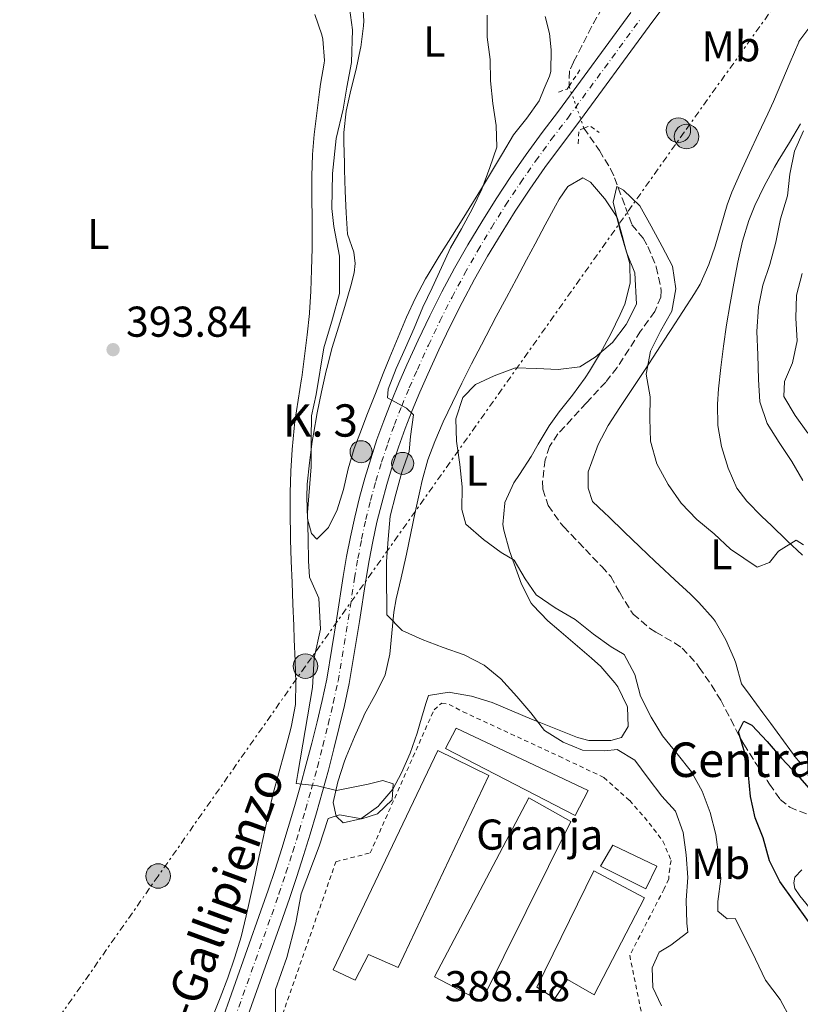
# Model space of a CAD drawing. Units: metres. Extents: x 631722 to 635188, y 4708860 to 4711238.
# Drawn here: x 632227 to 632408, y 4710241 to 4710470 of the extents above; entities that cross this region are included whole.
import ezdxf
from ezdxf.enums import TextEntityAlignment as Align

# ---------------------------------------------------------------- set-up
doc = ezdxf.new("R2010")
doc.units = ezdxf.units.M
doc.header["$MEASUREMENT"] = 0
for name, pattern in [('DGN Style 2', [1.7399219301090239, 1.043953158065414, -0.6959687720436097]), ('DGN Style 3', [2.435890702152634, 1.739921930109024, -0.6959687720436097]), ('DGN Style 4', [2.7856150101045474, 1.391937544087219, -0.6959687720436097, 0.001739921930109024, -0.6959687720436097]), ('DGN Style 5', [1.217945351076317, 0.5219765790327072, -0.6959687720436097]), ('DGN Style 7', [3.4798438602180486, 1.565929737098122, -0.6959687720436097, 0.5219765790327072, -0.6959687720436097])]:
    doc.linetypes.add(name, pattern=pattern)
for name, color, linetype, lineweight in [('Balsa-alberca', 142, 'Continuous', 0), ('Barranco lineal', 142, 'DGN Style 3', 13), ('Barranco lineal no visto', 142, 'DGN Style 5', 0), ('Carretera', 9, 'Continuous', 0), ('construcción singular', 1, 'Continuous', 0), ('Cota de punto acotado terreno', 7, 'Continuous', 0), ('Curva de nivel directora', 30, 'Continuous', 30), ('Curva de nivel intermedia', 30, 'Continuous', 0), ('destino de construcciones', 7, 'Continuous', 0), ('Edificio', 1, 'Continuous', 13), ('Eje de carretera', 7, 'DGN Style 4', 0), ('Etiqueta de uso rústico', 92, 'Continuous', 0), ('Fuente-manantial-naciente', 7, 'Continuous', 0), ('Hito kilométrico (PK) carretera', 7, 'Continuous', 0), ('Línea de asfalto', 7, 'Continuous', 13), ('Línea de cambio de uso (parcela vista)', 92, 'Continuous', 0), ('Línea eléctrica', 6, 'DGN Style 7', 0), ('Pontón-alcantarilla (pasos de agua)', 1, 'DGN Style 2', 0), ('Poste tendido eléctrico', 7, 'Continuous', 0), ('Punto acotado terreno (símbolo)', 7, 'Continuous', 0), ('Tela metálica o alambrada', 7, 'DGN Style 2', 0), ('Texto de Carretera Red Local', 1, 'Continuous', 0), ('Texto de Punto Kilométrico carretera', 7, 'Continuous', 0)]:
    doc.layers.add(name, color=color, linetype=linetype, lineweight=lineweight)
doc.styles.add('Style-Arial', font='arial.ttf')

# ---------------------------------------------------------------- blocks, each defined once
blk = doc.blocks.new('5PATER')
at = {"layer": 'Punto acotado terreno (símbolo)', "linetype": 'Continuous', "lineweight": 0}
h = blk.add_hatch(color=51, dxfattribs=at)
edge = h.paths.add_edge_path()
edge.add_ellipse((0, 0), major_axis=(-0.1095731443231308, -0.1110710700762829), ratio=0.9994222409660317, start_angle=0, end_angle=360)
blk = doc.blocks.new('5PELE')
at = {"layer": 'Edificio', "linetype": 'Continuous', "lineweight": 0}
h = blk.add_hatch(color=9, dxfattribs=at)
edge = h.paths.add_edge_path()
edge.add_arc((-2.000000476837158e-05, 0), 0.2850000000000001, 0, 360)
at = {"layer": 'Edificio', "color": 252, "linetype": 'Continuous', "lineweight": 0}
blk.add_circle((-2.000000476837158e-05, 0), 0.2850000000000001, dxfattribs=at)
blk = doc.blocks.new('5HITCA')
at = {"layer": 'Fuente-manantial-naciente', "linetype": 'Continuous', "lineweight": 0}
h = blk.add_hatch(color=1, dxfattribs=at)
edge = h.paths.add_edge_path()
edge.add_arc((0, 0), 0.2558578010358639, 0, 360)
at = {"layer": 'Fuente-manantial-naciente', "color": 7, "linetype": 'Continuous', "lineweight": 0}
blk.add_circle((0, 0), 0.2558578010358639, dxfattribs=at)

msp = doc.modelspace()

# ---------------------------------------------------------------- linework, layer by layer
at = {"layer": 'Balsa-alberca', "color": 142, "linetype": 'Continuous', "lineweight": 0, "flags": 128}
for points, elevation in [([(632328.4600000001, 4710305.050000001), (632359.1200000001, 4710290.57), (632356.04, 4710284.779999999), (632325.9900000002, 4710300.359999999), (632328.4600000001, 4710305.050000001)], 387.4700000000012), ([(632364.8099999997, 4710277.92), (632375, 4710273), (632372.4500000002, 4710267.77), (632361.9800000006, 4710273.050000001), (632364.8099999997, 4710277.92)], 387.1000000000058)]:
    msp.add_lwpolyline(points, close=True, dxfattribs=dict(at, elevation=elevation))
at = {"layer": 'Balsa-alberca', "color": 142, "linetype": 'Continuous', "lineweight": 0}
for points in [[(632328.4600000001, 4710305.050000001, 387.6499999999942), (632359.1200000001, 4710290.57, 387.4700000000012), (632356.04, 4710284.779999999, 387.4700000000012), (632325.9900000002, 4710300.359999999, 387.7400000000052), (632328.4600000001, 4710305.050000001, 387.6499999999942)], [(632364.8099999997, 4710277.92, 387.1000000000058), (632375, 4710273, 387.1000000000058), (632372.4500000002, 4710267.77, 387.1000000000058), (632361.9800000006, 4710273.050000001, 387.1900000000023), (632364.8099999997, 4710277.92, 387.1000000000058)]]:
    msp.add_polyline3d(points, dxfattribs=at)
at = {"layer": 'Barranco lineal', "color": 142, "linetype": 'DGN Style 3', "lineweight": 13}
for points in [[(632372.4400000004, 4710488.34, 382.7299999999959), (632371.7800000003, 4710487.26, 382.6900000000023), (632369.1100000005, 4710483.029999999, 382.5), (632366.3899999997, 4710478.850000001, 382.2599999999948), (632363.7000000002, 4710474.630000001, 382.0500000000029), (632362.2999999998, 4710472.34, 381.9600000000065), (632359.8700000001, 4710467.970000001, 381.8600000000006), (632357.5999999996, 4710463.52, 381.8000000000029), (632355.6900000004, 4710459.75, 381.7799999999988), (632354.7300000006, 4710457.730000001, 381.7799999999988), (632354.6399999997, 4710454.189999999, 381.7799999999988)], [(632358.0999999996, 4710444.430000001, 380.6499999999942), (632360.9299999997, 4710440.300000001, 380.6000000000058), (632361.6799999997, 4710439.210000001, 380.5899999999965), (632364.29, 4710434.939999999, 380.5099999999948), (632365.2300000006, 4710432.880000001, 380.4700000000012), (632366.9800000006, 4710428.199999999, 380.320000000007), (632367.7800000003, 4710426.029999999, 380.1999999999971), (632369.2400000002, 4710422, 379.8600000000006), (632371.8499999996, 4710418.859999999, 379.4700000000012), (632372.9299999997, 4710416.92, 379.3800000000047), (632374.8499999996, 4710412.32, 379.1100000000006), (632374.9000000004, 4710412.180000001, 379.1100000000006), (632375.9800000006, 4710407.289999999, 378.8999999999942), (632376.04, 4710406.730000001, 378.8800000000047), (632375.9600000001, 4710405.210000001, 378.7400000000052), (632374.54, 4710401.84, 378.6999999999971), (632371.6299999999, 4710397.77, 378.679999999993), (632371.2699999996, 4710397.25, 378.6699999999983), (632368.5300000003, 4710393.050000001, 378.6100000000006), (632365.79, 4710388.850000001, 378.5200000000041), (632363.1500000004, 4710385.449999999, 378.4499999999971), (632359.7599999999, 4710381.779999999, 378.4199999999983), (632358.6600000003, 4710380.600000001, 378.3999999999942), (632355.2800000003, 4710376.92, 378.2200000000012), (632352.0700000003, 4710373.42, 377.9499999999971), (632350.1399999997, 4710370.52, 377.6999999999971), (632349.1100000005, 4710367.41, 377.6000000000058), (632348.5, 4710362.42, 377.5299999999988), (632348.5899999999, 4710360.57, 377.4900000000052), (632349.8200000003, 4710356.810000001, 377.3500000000058), (632352.6699999999, 4710352.689999999, 377.2400000000052), (632353.4100000003, 4710351.869999999, 377.2200000000012), (632356.8600000005, 4710348.25, 377.2200000000012), (632358.4400000004, 4710346.59, 377.2200000000012), (632361.8799999999, 4710342.960000001, 377.1300000000047), (632362.2199999997, 4710342.600000001, 377.1000000000058), (632364.3300000001, 4710340.27, 376.8999999999942), (632366.4199999999, 4710336.560000001, 376.6300000000047), (632369.0199999996, 4710332.289999999, 376.4600000000065), (632369.54, 4710331.58, 376.4199999999983), (632373.3300000001, 4710328.34, 376.1900000000023), (632374.7999999998, 4710327.350000001, 376.1000000000058), (632379.1399999997, 4710324.869999999, 375.8600000000006), (632380.9199999999, 4710323.66, 375.7599999999948), (632384.3099999997, 4710320, 375.3999999999942), (632384.8899999997, 4710319.199999999, 375.3500000000058), (632387.7199999997, 4710315.07, 375.2299999999959), (632389.8700000001, 4710311.57, 375.1699999999983), (632392.1799999997, 4710307.130000001, 375.1300000000047), (632394.4500000002, 4710302.680000001, 375.0899999999965), (632395.2199999997, 4710301.350000001, 375.0599999999977), (632397.8799999999, 4710297.130000001, 374.8899999999995), (632400.6200000001, 4710292.949999999, 374.6399999999995), (632401.1900000004, 4710292.08, 374.5800000000018), (632403.6900000004, 4710288.51, 374.3300000000018), (632405.8799999999, 4710286.720000001, 374.1699999999983), (632410.5199999996, 4710284.850000001, 374.1300000000047)]]:
    msp.add_polyline3d(points, dxfattribs=at)
at = {"layer": 'Barranco lineal no visto', "color": 142, "linetype": 'DGN Style 5', "lineweight": 0, "extrusion": (0.03624690523455108, -0.1022456055091226, 0.9940985856619002), "elevation": -458322.8152107911, "flags": 128}
msp.add_lwpolyline([(2169929.514311536, 4203511.596228206), (2169929.514311536, 4203522.012854338)], dxfattribs=at)
at = {"layer": 'Carretera', "color": 9, "linetype": 'Continuous', "lineweight": 0}
for points in [[(632404.9200000028, 4710510.599999999, 384.8699999999953), (632373.2800000017, 4710468.11, 384.320000000007), (632356.4600000018, 4710445.159999999, 383.820000000007), (632352.6499999987, 4710440.199999999, 383.7400000000052), (632349.0300000021, 4710435.250000001, 383.6999999999971), (632345.5300000019, 4710430.220000002, 383.6999999999971), (632342.1499999978, 4710425.109999999, 383.7299999999959), (632338.8900000012, 4710419.910000001, 383.8000000000029), (632335.7399999973, 4710414.66, 383.8999999999942), (632332.7199999997, 4710409.329999999, 384.0399999999936), (632329.8200000008, 4710403.92, 384.2200000000012), (632327.0400000003, 4710398.449999998, 384.429999999993), (632324.3999999983, 4710392.920000001, 384.679999999993), (632321.8500000023, 4710387.290000001, 384.9600000000065), (632319.9800000016, 4710383.079999999, 385.1399999999995), (632318.2399999981, 4710378.890000001, 385.3399999999965), (632316.6000000021, 4710374.640000002, 385.5500000000029), (632315.0700000008, 4710370.37, 385.7599999999948), (632313.6600000004, 4710366.050000002, 385.9900000000052), (632312.3399999995, 4710361.689999999, 386.2299999999959), (632311.1400000014, 4710357.300000001, 386.4900000000052), (632310.0500000007, 4710352.9, 386.75), (632309.0799999983, 4710348.45, 387.0200000000041), (632308.2199999979, 4710343.99, 387.3000000000029), (632307.4600000001, 4710339.470000001, 387.6000000000058), (632305.9899999994, 4710329.849999999, 388.0099999999948), (632303.62, 4710315.470000001, 389.0500000000029), (632302.48, 4710310.330000001, 389.2899999999936), (632301.2899999986, 4710305.310000001, 389.5200000000041), (632300.0599999994, 4710300.310000001, 389.7299999999959), (632298.7600000007, 4710295.310000001, 389.9199999999983), (632297.4100000006, 4710290.350000001, 390.1000000000058), (632296.0000000002, 4710285.390000001, 390.2599999999948), (632294.5300000017, 4710280.449999999, 390.3999999999942), (632293.0100000018, 4710275.520000001, 390.5299999999988), (632291.4299999994, 4710270.619999998, 390.6499999999942), (632289.7999999998, 4710265.730000001, 390.75), (632288.1100000001, 4710260.88, 390.8300000000018), (632278.5199999989, 4710233.949999998, 391.0599999999977)], [(632273.5199999989, 4710235.75, 391.0599999999977), (632283.100000001, 4710262.640000002, 390.8300000000018), (632284.7699999985, 4710267.449999999, 390.75), (632286.3900000012, 4710272.279999999, 390.6499999999942), (632287.9499999991, 4710277.119999998, 390.5299999999988), (632289.449999999, 4710281.990000002, 390.3999999999942), (632290.8999999996, 4710286.869999998, 390.2599999999948), (632292.2899999998, 4710291.770000001, 390.1000000000058), (632293.6299999988, 4710296.680000001, 389.9199999999983), (632294.9099999995, 4710301.609999999, 389.7299999999959), (632296.1299999999, 4710306.560000001, 389.5200000000041), (632297.3000000011, 4710311.509999999, 389.2899999999936), (632298.3999999987, 4710316.480000001, 389.0500000000029), (632300.75, 4710330.680000001, 388.0099999999948), (632302.2199999986, 4710340.310000001, 387.6000000000058), (632302.9899999974, 4710344.930000001, 387.3000000000029), (632303.8799999993, 4710349.520000001, 387.0200000000041), (632304.8799999984, 4710354.100000001, 386.75), (632306.0000000005, 4710358.640000001, 386.4900000000052), (632307.2399999987, 4710363.159999999, 386.2299999999959), (632308.5899999988, 4710367.640000001, 385.9900000000052), (632310.0500000007, 4710372.09, 385.7599999999948), (632311.6200000021, 4710376.49, 385.5500000000029), (632313.3099999995, 4710380.86, 385.3399999999965), (632315.1000000021, 4710385.180000001, 385.1399999999995), (632317.0100000009, 4710389.460000001, 384.9600000000065), (632319.5799999991, 4710395.16, 384.679999999993), (632322.2800000015, 4710400.8, 384.429999999993), (632325.109999999, 4710406.380000001, 384.2200000000012), (632328.0700000006, 4710411.890000001, 384.0399999999936), (632331.1499999985, 4710417.329999999, 383.8999999999942), (632334.3600000005, 4710422.689999999, 383.8000000000029), (632337.6900000009, 4710427.990000002, 383.7299999999959), (632341.1399999997, 4710433.199999999, 383.6999999999971), (632344.7100000017, 4710438.330000001, 383.6999999999971), (632348.3999999996, 4710443.38, 383.7400000000052), (632352.2100000005, 4710448.349999999, 383.820000000007), (632369.0100000025, 4710471.269999999, 384.320000000007)]]:
    msp.add_polyline3d(points, dxfattribs=at)
at = {"layer": 'Curva de nivel directora', "color": 30, "linetype": 'Continuous', "lineweight": 30, "elevation": 375, "flags": 128}
msp.add_lwpolyline([(632410.230000001, 4710260.200000001), (632403.6100000005, 4710269.460000001), (632401.1600000006, 4710274.24), (632399.6999999988, 4710279.58), (632397.8799999993, 4710284.289999999), (632396.7999999997, 4710289.180000001), (632396.3399999993, 4710294.180000001), (632395.4299999997, 4710299.260000001), (632393.9799999989, 4710304.25), (632395.2100000005, 4710306.730000001), (632397.05, 4710305.760000001), (632400.6699999988, 4710302.000000001), (632404.0100000005, 4710298.140000001), (632407.7199999986, 4710294.2), (632411.4400000002, 4710289.900000002)], dxfattribs=at)
at = {"layer": 'Curva de nivel intermedia', "color": 30, "linetype": 'Continuous', "lineweight": 0, "flags": 128}
for points, elevation in [([(632286.5000000002, 4710237.46), (632286.5200000004, 4710244.380000001), (632289.1199999999, 4710251.800000001), (632291.2099999997, 4710259.850000001), (632292.4500000003, 4710266.609999999), (632296.6300000001, 4710277.699999998), (632298.6999999998, 4710284.06), (632301.3300000007, 4710284.929999999), (632306.5300000019, 4710284.02), (632310.1500000008, 4710285.220000001), (632313.5999999996, 4710288.470000001), (632313.8099999997, 4710292.159999999), (632311.38, 4710292.939999999), (632308.0300000017, 4710292.100000001), (632300.630000001, 4710290.609999998), (632296.2400000012, 4710291.71), (632291.2700000001, 4710292.26), (632291.6900000003, 4710294.550000002), (632295.1100000001, 4710314.5), (632295.4500000001, 4710321.42), (632296.9200000007, 4710328.099999999), (632296.5700000019, 4710335.279999998), (632294.3900000004, 4710340.109999998), (632294.1400000001, 4710343.929999999), (632294.0500000007, 4710349.080000001), (632293.9400000012, 4710355.130000002), (632294.7999999995, 4710365.789999999), (632294.7300000002, 4710372.26), (632294.870000001, 4710377.630000001), (632295.9200000016, 4710382.57), (632297.7300000021, 4710393.429999999), (632299.7500000005, 4710400.11), (632301.3300000007, 4710406.009999999), (632301.3100000005, 4710414.659999998), (632300.0099999997, 4710421.560000001), (632299.5700000017, 4710425.740000002), (632299.7000000012, 4710433.929999998), (632300.5599999997, 4710442.050000001), (632302.2200000002, 4710448.819999999), (632303.0800000008, 4710453.980000001), (632304.1600000004, 4710459.680000001), (632304.3900000006, 4710467.289999999), (632303.6700000009, 4710472.38)], 390), ([(632324.99, 4710412.029999998), (632327.0900000011, 4710416.619999999), (632329.6500000004, 4710421.039999999), (632332.2099999997, 4710425.73), (632334.4100000013, 4710430.229999999), (632336.2300000008, 4710435.260000001), (632337.8800000004, 4710440.029999998), (632337.7000000017, 4710445.029999998), (632336.9700000007, 4710450.119999997), (632336.4200000007, 4710455.390000001), (632336.3300000014, 4710460.390000001), (632335.6100000016, 4710465.569999999), (632335.6100000016, 4710470.67)], 385), ([(632409.0900000011, 4710443.83), (632406.99, 4710439.060000001), (632405.9000000014, 4710433.759999998), (632405.3499999993, 4710428.74), (632403.7199999999, 4710423.34), (632402.6300000013, 4710417.949999999), (632401.27, 4710412.739999998), (632399.6200000006, 4710407.980000001), (632398.6200000015, 4710402.949999998), (632398.2600000015, 4710397.210000001), (632398.4500000015, 4710391.75), (632398.6399999993, 4710386.02), (632398.9200000009, 4710380.840000001), (632400.6399999999, 4710375.859999998), (632403.4500000017, 4710371.449999998), (632406.3500000007, 4710367.039999999), (632408.8899999999, 4710362.619999999)], 385), ([(632352.0800000004, 4710388.359999999), (632357.1600000011, 4710388.99), (632360.6700000003, 4710391.240000002), (632364.7100000015, 4710394.679999999), (632367.9200000013, 4710398.829999999), (632370.2900000005, 4710403.519999999), (632369.8900000004, 4710410.79), (632367.9800000016, 4710415.59), (632366.530000001, 4710420.570000002), (632364.8600000013, 4710427.27), (632365.7100000005, 4710430.84), (632367.2700000008, 4710430.05), (632371.0700000006, 4710426.38), (632373.7000000014, 4710421.689999999), (632376.2500000016, 4710416.909999999), (632378.6900000003, 4710412.41), (632379.4200000013, 4710407.140000001), (632378.5100000014, 4710401.930000001), (632375.8600000006, 4710397.24), (632373.5800000007, 4710392.649999999), (632372.5800000015, 4710387.26), (632373.4900000013, 4710382.000000001), (632373.4000000019, 4710376.989999999), (632373.5800000007, 4710371.71), (632375.0400000003, 4710366.460000002), (632377.6700000011, 4710361.679999998), (632380.6600000017, 4710357.359999999), (632384.2800000005, 4710353.509999999), (632388.3500000008, 4710350.21), (632392.1399999994, 4710346.640000001), (632398.3100000008, 4710342.470000002), (632401.2099999997, 4710343.52), (632403.2599999994, 4710346.199999999), (632407.4000000012, 4710348.73), (632409.0599999997, 4710347.659999999)], 380.0000000000001), ([(632376.0800000018, 4710240.599999999), (632374.0900000003, 4710244.84), (632373.9200000004, 4710249.390000001), (632375.5900000001, 4710253.06), (632378.2900000003, 4710254.650000001), (632382.2400000021, 4710257.730000001), (632382.0200000008, 4710259.819999998), (632381.8399999996, 4710265.099999999), (632382.2000000017, 4710270.38), (632381.8300000008, 4710275.659999999), (632381.110000001, 4710280.829999999), (632379.3800000009, 4710285.81), (632376.2200000006, 4710289.300000001), (632373.050000001, 4710293.439999999), (632369.8800000015, 4710297.66), (632365.8300000012, 4710300.140000001), (632362.9300000002, 4710299.810000001), (632357.730000001, 4710299.989999999), (632353.2400000005, 4710301.829999999), (632348.910000001, 4710304.569999999), (632345.7500000005, 4710308.609999998), (632342.4900000015, 4710312.470000001), (632338.7800000011, 4710316.499999999), (632334.9000000008, 4710319.710000001), (632330.3099999998, 4710322.09), (632325.4500000007, 4710323.820000002), (632320.4999999995, 4710325.649999999), (632315.9100000008, 4710327.75), (632312.300000001, 4710331.420000001), (632312.3500000001, 4710333.789999997), (632312.2600000007, 4710338.800000001), (632312.2600000007, 4710343.800000002), (632312.6200000006, 4710349), (632313.0800000011, 4710354.289999999), (632314.44, 4710359.409999999), (632315.8100000002, 4710364.529999998), (632317.5500000013, 4710369.3), (632317.850000001, 4710372.850000001), (632318.4900000002, 4710377.869999997), (632316.9099999999, 4710379.390000001), (632312.4999999999, 4710381.769999998), (632312.6500000019, 4710383.779999999), (632314.4800000002, 4710388.63), (632316.6700000007, 4710393.409999999), (632318.6800000002, 4710397.989999998), (632320.6900000018, 4710402.850000001), (632322.8900000012, 4710407.350000001), (632324.99, 4710412.029999998)], 385), ([(632410.060000001, 4710373.569999999), (632407.1599999998, 4710377.699999998), (632404.5400000003, 4710382.119999999), (632404.6600000008, 4710385.579999999), (632406.4900000015, 4710389.890000001), (632407.5900000011, 4710395.009999999), (632407.3099999997, 4710400.28), (632407.4900000006, 4710405.66), (632408.7699999991, 4710410.689999999)], 390), ([(632406.0800000002, 4710237.55), (632403.6300000005, 4710242.050000002), (632400.2799999999, 4710246.550000001), (632397.9199999997, 4710251.42), (632395.5500000003, 4710256.300000001), (632393.2000000011, 4710260.9), (632391.3800000016, 4710260.769999999), (632389.1599999999, 4710262.56), (632389.2100000012, 4710264.83), (632389.8500000006, 4710270.119999998), (632389.4000000014, 4710275.119999998), (632388.7599999999, 4710280.389999999), (632387.3899999997, 4710285.470000001), (632385.5800000014, 4710290.439999999), (632383.0399999999, 4710294.949999999), (632379.7800000011, 4710299.08), (632376.3400000011, 4710303.3), (632373.7100000003, 4710307.619999998), (632371.2600000005, 4710312.490000002), (632369.8900000004, 4710317.569999999), (632367.4500000018, 4710322.17), (632364.4099999998, 4710323.939999999), (632360.3500000006, 4710326.87), (632356.0999999993, 4710330.34), (632351.4099999999, 4710332.989999999), (632346.990000001, 4710336.01), (632344.4699999996, 4710339.789999999), (632341.9300000005, 4710344.109999999), (632338.9000000019, 4710345.88), (632334.750000001, 4710348.899999999), (632330.6800000009, 4710352.470000001), (632329.7100000008, 4710355.829999999), (632329.8000000002, 4710361.109999998), (632329.2500000005, 4710366.289999999), (632328.5199999994, 4710371.739999998), (632328.3300000017, 4710376.92), (632329.9800000011, 4710381.869999998), (632332.9299999995, 4710384.92), (632337.2600000012, 4710386.909999999), (632342.2400000012, 4710388.730000001), (632347.0600000003, 4710388.63), (632352.0800000004, 4710388.359999999)], 380.0000000000001)]:
    msp.add_lwpolyline(points, dxfattribs=dict(at, elevation=elevation))
at = {"layer": 'Edificio', "color": 1, "linetype": 'Continuous', "lineweight": 13, "extrusion": (0.007337974966688013, -0.001709141197153324, 0.9999716160770546), "elevation": -3019.319394773761, "flags": 128}
msp.add_lwpolyline([(632335.1655656499, 4710285.109309246), (632314.4154638912, 4710243.319263862), (632303.4850977453, 4710249.049272231), (632325.4251674655, 4710290.589332902), (632335.1655656499, 4710285.109309246)], close=True, dxfattribs=at)
at = {"layer": 'Edificio', "color": 1, "linetype": 'Continuous', "lineweight": 13}
for points in [[(632336.0300000003, 4710294.07, 391.7400000000052), (632314.9699999997, 4710249.460000001, 392.0200000000041), (632308.0800000001, 4710252.52, 391.929999999993), (632305, 4710246.550000001, 391.3800000000047), (632299.8600000005, 4710248.92, 391.8300000000018), (632324.1799999997, 4710299.869999999, 392.0200000000041)], [(632372.1299999999, 4710265.67, 390.3800000000047), (632360.5099999999, 4710243.16, 390.3800000000047), (632354.25, 4710246.689999999, 390.7400000000052), (632351.3300000001, 4710242.27, 390.7400000000052), (632347.1799999997, 4710244.930000001, 390.4700000000012), (632360.3600000005, 4710271.92, 390.5599999999977)]]:
    msp.add_polyline3d(points, close=True, dxfattribs=at)
at = {"layer": 'Edificio', "color": 51, "linetype": 'Continuous', "lineweight": 13}
for points in [[(632314.9699999997, 4710249.460000001, 392.0200000000041), (632308.0800000001, 4710252.52, 391.929999999993), (632305, 4710246.550000001, 391.3800000000047), (632299.8600000005, 4710248.92, 391.8300000000018), (632324.1799999997, 4710299.869999999, 392.0200000000041), (632336.0300000003, 4710294.07, 391.7400000000052), (632314.9699999997, 4710249.460000001, 392.0200000000041)], [(632334.3099999997, 4710241.600000001, 391.1100000000006), (632323.3799999999, 4710247.33, 391.1999999999971), (632345.3200000003, 4710288.869999999, 391.1100000000006), (632355.0599999997, 4710283.390000001, 391.0200000000041), (632334.3099999997, 4710241.600000001, 391.1100000000006)], [(632360.5099999999, 4710243.16, 390.3800000000047), (632354.25, 4710246.689999999, 390.7400000000052), (632351.3300000001, 4710242.27, 390.7400000000052), (632347.1799999997, 4710244.930000001, 390.4700000000012), (632360.3600000005, 4710271.92, 390.5599999999977), (632372.1299999999, 4710265.67, 390.3800000000047), (632360.5099999999, 4710243.16, 390.3800000000047)]]:
    msp.add_polyline3d(points, dxfattribs=at)
at = {"layer": 'Eje de carretera', "color": 7, "linetype": 'DGN Style 4', "lineweight": 0}
msp.add_polyline3d([(632276.0199999996, 4710234.850000001, 391.0599999999977), (632285.6099999985, 4710261.760000001, 390.8300000000018), (632287.2899999992, 4710266.590000002, 390.7500000000001), (632288.9099999998, 4710271.450000001, 390.6499999999942), (632290.4799999989, 4710276.320000002, 390.5299999999988), (632291.9899999977, 4710281.220000001, 390.3999999999943), (632293.4499999996, 4710286.130000002, 390.2599999999949), (632294.850000001, 4710291.060000002, 390.1000000000059), (632296.1999999987, 4710296, 389.9199999999982), (632297.4899999984, 4710300.960000002, 389.7299999999959), (632298.7100000011, 4710305.939999999, 389.520000000004), (632299.8900000012, 4710310.92, 389.2899999999935), (632301.010000001, 4710315.980000002, 389.050000000003), (632303.3700000015, 4710330.27, 388.0099999999948), (632304.8399999999, 4710339.890000002, 387.6000000000059), (632305.6099999989, 4710344.460000001, 387.300000000003), (632306.4800000006, 4710348.990000002, 387.0200000000042), (632307.4699999985, 4710353.5, 386.75), (632308.5700000004, 4710357.970000003, 386.4900000000052), (632309.7899999986, 4710362.430000001, 386.2299999999959), (632311.1299999974, 4710366.850000001, 385.9900000000054), (632312.5599999981, 4710371.230000001, 385.7599999999949), (632314.1099999992, 4710375.57, 385.550000000003), (632315.7800000011, 4710379.880000002, 385.1100000000005), (632317.5399999979, 4710384.130000001, 385.1399999999995), (632319.4299999991, 4710388.380000002, 384.9600000000065), (632321.9899999984, 4710394.040000001, 384.6799999999931), (632324.6599999992, 4710399.630000002, 384.4299999999931), (632327.4699999989, 4710405.15, 384.2200000000013), (632330.3999999971, 4710410.610000002, 384.0399999999935), (632333.449999998, 4710416, 383.8999999999942), (632336.6299999988, 4710421.300000002, 383.800000000003), (632339.9200000011, 4710426.550000002, 383.729999999996), (632343.3399999987, 4710431.710000001, 383.6999999999972), (632346.8700000002, 4710436.790000002, 383.6999999999972), (632350.5300000014, 4710441.790000002, 383.7400000000052), (632354.3400000002, 4710446.760000001, 383.820000000007), (632371.1499999987, 4710469.690000001, 384.320000000007)], dxfattribs=at)
at = {"layer": 'Línea de asfalto', "color": 7, "linetype": 'Continuous', "lineweight": 13}
for points in [[(632404.9200000024, 4710510.600000001, 384.8699999999955), (632373.2800000012, 4710468.110000002, 384.320000000007), (632356.4600000014, 4710445.16, 383.820000000007), (632352.6499999982, 4710440.2, 383.7400000000052), (632349.0300000017, 4710435.250000002, 383.6999999999972), (632345.5300000014, 4710430.220000003, 383.6999999999972), (632342.1499999973, 4710425.11, 383.729999999996), (632338.8900000006, 4710419.910000001, 383.800000000003), (632335.7399999968, 4710414.660000001, 383.8999999999942), (632332.7199999993, 4710409.33, 384.0399999999935), (632329.8200000003, 4710403.920000001, 384.2200000000013), (632327.0399999997, 4710398.449999999, 384.4299999999931), (632324.3999999978, 4710392.920000002, 384.6799999999931), (632321.8500000018, 4710387.290000001, 384.9600000000065), (632319.980000001, 4710383.08, 385.1399999999995), (632318.2399999977, 4710378.890000002, 385.3399999999966), (632316.6000000014, 4710374.640000002, 385.550000000003), (632315.0700000003, 4710370.370000001, 385.7599999999949), (632313.6599999999, 4710366.050000003, 385.9900000000054), (632312.339999999, 4710361.689999999, 386.2299999999959)], [(632369.010000002, 4710471.27, 384.320000000007), (632352.2100000001, 4710448.350000001, 383.820000000007), (632348.3999999991, 4710443.380000001, 383.7400000000052), (632344.7100000011, 4710438.330000003, 383.6999999999972), (632341.1399999993, 4710433.199999999, 383.6999999999972), (632337.6900000004, 4710427.990000002, 383.729999999996), (632334.36, 4710422.689999999, 383.800000000003), (632331.149999998, 4710417.33, 383.8999999999942), (632328.0700000002, 4710411.890000002, 384.0399999999935), (632325.1099999985, 4710406.380000002, 384.2200000000013), (632322.280000001, 4710400.800000001, 384.4299999999931), (632319.5799999987, 4710395.160000001, 384.6799999999931), (632317.0100000005, 4710389.460000002, 384.9600000000065), (632315.1000000016, 4710385.180000002, 385.1399999999995), (632313.3099999991, 4710380.86, 385.3399999999966), (632311.6200000015, 4710376.490000002, 385.550000000003), (632310.05, 4710372.09, 385.7599999999949), (632308.5899999985, 4710367.640000002, 385.9900000000054), (632307.2399999984, 4710363.16, 386.2299999999959), (632306, 4710358.640000001, 386.4900000000052), (632304.8799999979, 4710354.100000001, 386.75), (632303.8799999988, 4710349.520000001, 387.0200000000042), (632302.989999997, 4710344.930000001, 387.300000000003), (632302.2199999981, 4710340.310000002, 387.6000000000059), (632300.7499999995, 4710330.680000001, 388.0099999999948), (632298.3999999982, 4710316.480000001, 389.050000000003), (632297.3000000007, 4710311.51, 389.2899999999935), (632296.1299999994, 4710306.560000001, 389.520000000004), (632294.909999999, 4710301.61, 389.7299999999959), (632293.6299999983, 4710296.680000002, 389.9199999999982), (632292.2899999993, 4710291.770000001, 390.1000000000059), (632290.8999999991, 4710286.869999999, 390.2599999999949), (632289.4499999986, 4710281.990000002, 390.3999999999943), (632287.9499999987, 4710277.119999999, 390.5299999999988), (632286.3900000007, 4710272.28, 390.6499999999942), (632284.7699999979, 4710267.449999999, 390.7500000000001), (632283.1000000006, 4710262.640000002, 390.8300000000018), (632273.5199999984, 4710235.75, 391.0599999999977)], [(632312.339999999, 4710361.689999999, 386.2299999999959), (632311.140000001, 4710357.300000002, 386.4900000000052), (632310.05, 4710352.9, 386.75), (632309.079999998, 4710348.45, 387.0200000000042), (632308.2199999974, 4710343.990000002, 387.300000000003), (632307.4599999995, 4710339.470000002, 387.6000000000059), (632305.989999999, 4710329.850000001, 388.0099999999948), (632303.6199999995, 4710315.470000001, 389.050000000003), (632302.4799999995, 4710310.330000003, 389.2899999999935), (632301.2899999982, 4710305.310000001, 389.520000000004), (632300.0599999989, 4710300.310000001, 389.7299999999959), (632298.7600000004, 4710295.310000001, 389.9199999999982), (632297.4100000003, 4710290.350000001, 390.1000000000059), (632295.9999999999, 4710285.390000002, 390.2599999999949), (632294.5300000012, 4710280.449999999, 390.3999999999943), (632293.0100000014, 4710275.520000001, 390.5299999999988), (632291.4299999988, 4710270.619999999, 390.6499999999942), (632289.7999999993, 4710265.730000001, 390.7500000000001), (632288.1099999996, 4710260.880000001, 390.8300000000018), (632278.5199999984, 4710233.949999999, 391.0599999999977)]]:
    msp.add_polyline3d(points, dxfattribs=at)
at = {"layer": 'Línea de cambio de uso (parcela vista)', "color": 92, "linetype": 'Continuous', "lineweight": 0}
for points in [[(632349.1200000001, 4710470.380000001, 384.6999999999971), (632350.0999999996, 4710466.390000001, 384.2400000000052), (632350.5300000003, 4710462.58, 384.0599999999977), (632350.4100000003, 4710457.57, 384.0299999999988), (632350.0899999999, 4710456.470000001, 384.0599999999977), (632348.8700000001, 4710453.619999999, 384.1499999999942), (632347.7300000006, 4710450.779999999, 384.2400000000052), (632344.8499999996, 4710446.720000001, 384.4499999999971), (632341.7699999996, 4710442.850000001, 384.6999999999971), (632339.1900000004, 4710438.57, 384.9499999999971), (632336.6299999999, 4710434.279999999, 385.2100000000065), (632334.0700000003, 4710430, 385.4600000000065), (632332.4900000002, 4710427.390000001, 385.6100000000006), (632329.8499999996, 4710423.15, 385.820000000007), (632327.1600000003, 4710418.939999999, 386.0200000000041), (632324.5, 4710414.710000001, 386.2100000000065), (632321.9100000003, 4710410.430000001, 386.3800000000047), (632321.3300000001, 4710409.439999999, 386.429999999993), (632318.9800000006, 4710405.029999999, 386.5800000000018), (632316.8700000001, 4710400.5, 386.7200000000012), (632314.9299999997, 4710395.890000001, 386.8500000000058), (632313.0599999997, 4710391.24, 387), (632311.5199999996, 4710387.42, 387.1499999999942), (632309.6699999999, 4710382.779999999, 387.3899999999995), (632307.8499999996, 4710378.130000001, 387.6600000000035), (632306.0599999997, 4710373.470000001, 387.9400000000023), (632304.7300000006, 4710370, 388.1600000000035), (632303.3200000003, 4710365.300000001, 388.4499999999971), (632302.2400000002, 4710360.539999999, 388.7599999999948), (632300.7999999998, 4710355.77, 389.0800000000018), (632298.7699999996, 4710351.689999999, 389.3399999999965), (632296.0899999999, 4710349, 389.429999999993), (632294.8799999999, 4710350.25, 389.1600000000035), (632293.9100000003, 4710353.699999999, 389.1600000000035), (632293.7199999997, 4710358.699999999, 389.1100000000006), (632293.8600000005, 4710361.710000001, 389.070000000007), (632294.3600000005, 4710366.67, 388.7700000000041), (632295.0099999999, 4710371.619999999, 388.3999999999942), (632295.29, 4710373.380000001, 388.3399999999965), (632296.1900000004, 4710378.310000001, 388.25), (632297.1900000004, 4710383.199999999, 388.1600000000035), (632298.2599999999, 4710388.08, 388.070000000007), (632298.3899999997, 4710388.640000001, 388.0599999999977), (632299.6399999997, 4710393.460000001, 387.9700000000012), (632301.0800000001, 4710398.220000001, 387.8699999999953), (632302.5700000003, 4710402.980000001, 387.7700000000041), (632303.9800000006, 4710407.800000001, 387.6699999999983), (632304.7400000002, 4710410.789999999, 387.6100000000006), (632304.9699999997, 4710412.970000001, 387.5200000000041), (632304.6500000004, 4710415.609999999, 387.5200000000041), (632303.2100000001, 4710419.77, 387.6100000000006), (632302.8899999997, 4710424.76, 387.7400000000052), (632302.6699999999, 4710429.76, 387.8699999999953), (632302.5099999999, 4710434.75, 388.0200000000041), (632302.4699999997, 4710436.24, 388.0599999999977), (632302.3200000003, 4710441.230000001, 388.3300000000018), (632302.3399999999, 4710443.430000001, 388.429999999993), (632302.9100000003, 4710448.369999999, 388.5299999999988), (632303.9900000002, 4710453.26, 388.5200000000041), (632305.2199999997, 4710458.130000001, 388.3899999999995), (632306.2400000002, 4710463.039999999, 388.1699999999983), (632306.2699999996, 4710463.25, 388.1600000000035), (632306.8899999997, 4710468.199999999, 387.8000000000029), (632306.9800000006, 4710469.359999999, 387.6999999999971), (632306.7400000002, 4710472.91, 387.3399999999965)], [(632295.5800000001, 4710470.800000001, 393.8000000000029), (632297.2400000002, 4710466.09, 393.7100000000065), (632297.5, 4710465.100000001, 393.7100000000065), (632297.8399999999, 4710460.100000001, 393.7100000000065), (632297.7800000003, 4710459.550000001, 393.7100000000065), (632296.9699999997, 4710454.619999999, 393.7100000000065), (632296.7100000001, 4710452.890000001, 393.7100000000065), (632296.0499999998, 4710447.930000001, 393.6900000000023), (632295.4400000004, 4710442.970000001, 393.6600000000035), (632295.0599999997, 4710438.289999999, 393.6199999999953), (632294.9100000003, 4710433.289999999, 393.5500000000029), (632294.9299999997, 4710428.289999999, 393.4600000000065), (632295.0099999999, 4710423.289999999, 393.3600000000006), (632295.0199999996, 4710418.289999999, 393.2799999999988), (632294.9900000002, 4710416.529999999, 393.25), (632294.8600000005, 4710411.529999999, 393.2200000000012), (632294.6799999997, 4710406.539999999, 393.1999999999971), (632294.3600000005, 4710401.550000001, 393.1600000000035), (632294.3399999999, 4710401.41, 393.1600000000035), (632293.8399999999, 4710396.430000001, 393.070000000007), (632293.2199999997, 4710391.470000001, 392.9499999999971), (632292.5599999997, 4710386.52, 392.8099999999977), (632292.5199999996, 4710386.17, 392.8000000000029), (632291.7599999999, 4710381.24, 392.5899999999965), (632291, 4710376.300000001, 392.3800000000047), (632290.8099999997, 4710374.76, 392.3399999999965), (632290.3399999999, 4710369.77, 392.2899999999936), (632290.04, 4710364.77, 392.3000000000029), (632289.9000000004, 4710359.77, 392.3399999999965), (632289.8799999999, 4710354.77, 392.3699999999953), (632289.9699999997, 4710349.77, 392.3500000000058), (632289.9900000002, 4710348.890000001, 392.3399999999965), (632290.1500000004, 4710343.9, 392.2700000000041), (632290.3399999999, 4710338.9, 392.1900000000023), (632290.54, 4710333.9, 392.1000000000058), (632290.7400000002, 4710328.91, 392.0200000000041), (632290.8499999996, 4710325.689999999, 391.9799999999959), (632291.04, 4710320.689999999, 391.9400000000023), (632291.1699999999, 4710315.689999999, 391.929999999993), (632291.1200000001, 4710310.689999999, 391.8899999999995), (632291.1200000001, 4710310.58, 391.8899999999995), (632290.2100000001, 4710305.680000001, 391.6499999999942), (632289.8600000005, 4710304.369999999, 391.6100000000006), (632288.5800000001, 4710299.529999999, 391.5599999999977), (632287.25, 4710294.710000001, 391.5), (632285.9699999997, 4710289.880000001, 391.4600000000065), (632285.1699999999, 4710286.539999999, 391.429999999993), (632284.0800000001, 4710281.66, 391.3999999999942), (632283, 4710276.77, 391.3600000000006), (632282.4699999997, 4710274.380000001, 391.3399999999965), (632281.4199999999, 4710269.49, 391.3099999999977), (632280.3700000001, 4710264.600000001, 391.2700000000041), (632279.6900000004, 4710261.49, 391.25), (632278.4800000006, 4710256.65, 391.1900000000023), (632277.0300000003, 4710251.859999999, 391.1199999999953), (632275.4000000004, 4710247.119999999, 391.0399999999936), (632273.6600000003, 4710242.449999999, 390.9799999999959), (632271.7599999999, 4710237.82, 390.9600000000065)], [(632374.6500000004, 4710343.76, 378.3300000000018), (632371.0499999998, 4710347.220000001, 378.4600000000065), (632367.4500000002, 4710350.699999999, 378.5399999999936), (632363.8600000005, 4710354.180000001, 378.6499999999942), (632362.8899999997, 4710355.109999999, 378.6999999999971), (632360.1100000005, 4710357.710000001, 378.8800000000047), (632359.0499999998, 4710360.779999999, 378.9700000000012), (632359.0800000001, 4710364.609999999, 378.9700000000012), (632359.9500000002, 4710366.9, 379.0599999999977), (632361.4199999999, 4710370.930000001, 379.429999999993), (632363.75, 4710375.380000001, 379.570000000007), (632366.4600000001, 4710379.58, 379.6300000000047), (632369.2599999999, 4710383.720000001, 379.7599999999948), (632369.5700000003, 4710384.180000001, 379.7899999999936), (632372.29, 4710388.359999999, 380.070000000007), (632375.0199999996, 4710392.539999999, 380.3699999999953), (632377.75, 4710396.720000001, 380.6499999999942), (632378.3399999999, 4710397.630000001, 380.6999999999971), (632381.0599999997, 4710401.810000001, 380.9100000000035), (632383.7400000002, 4710406.029999999, 381.1199999999953), (632385.0700000003, 4710408.220000001, 381.25), (632387.1299999999, 4710412.76, 381.5299999999988), (632388.5599999997, 4710417.02, 381.7899999999936), (632389.9900000002, 4710421.810000001, 382.1000000000058), (632391.3600000005, 4710426.609999999, 382.429999999993), (632392.4400000004, 4710429.560000001, 382.6100000000006), (632394.4299999997, 4710434.140000001, 382.8000000000029), (632396.5300000003, 4710438.680000001, 382.8600000000006), (632398.6600000003, 4710443.210000001, 382.8699999999953), (632400.79, 4710447.730000001, 382.9100000000035), (632402.0800000001, 4710450.58, 382.9799999999959), (632404.0599999997, 4710455.16, 383.179999999993), (632405.9900000002, 4710459.76, 383.4199999999983), (632407.9600000001, 4710464.359999999, 383.6100000000006), (632408.0300000003, 4710464.52, 383.6100000000006), (632411.0499999998, 4710468.58, 383.6100000000006)], [(632408.3600000005, 4710445.41, 382.9799999999959), (632405.7999999998, 4710441.109999999, 382.8600000000006), (632403.1900000004, 4710436.850000001, 382.7400000000052), (632402.3499999996, 4710435.380000001, 382.6999999999971), (632399.9500000002, 4710430.99, 382.6000000000058), (632397.7699999996, 4710426.5, 382.5), (632396.3799999999, 4710422.980000001, 382.429999999993), (632394.9299999997, 4710418.17, 382.3099999999977), (632393.8200000003, 4710413.310000001, 382.179999999993), (632392.9000000004, 4710408.41, 382.0399999999936), (632392.0700000003, 4710403.699999999, 381.8800000000047), (632391.2300000006, 4710398.75, 381.679999999993), (632390.4900000002, 4710393.789999999, 381.4199999999983), (632389.8700000001, 4710388.83, 381.1600000000035), (632389.3799999999, 4710383.880000001, 380.9199999999983), (632389.1200000001, 4710380.34, 380.7899999999936), (632389.2199999997, 4710375.4, 380.6399999999995), (632390.0700000003, 4710370.460000001, 380.4900000000052), (632391.5599999997, 4710365.449999999, 380.3399999999965), (632393.6200000001, 4710360.800000001, 380.179999999993), (632395.8899999997, 4710357.789999999, 380.0599999999977), (632399.4299999997, 4710354.27, 379.7799999999988), (632401.6299999999, 4710352.16, 379.6100000000006), (632405.2400000002, 4710348.699999999, 379.4100000000035), (632408.8600000005, 4710345.26, 379.2400000000052)], [(632320.5099999999, 4710362.560000001, 381.0599999999977), (632321.8600000005, 4710367.369999999, 381.0200000000041), (632323.4500000002, 4710371.630000001, 380.9700000000012), (632325.4400000004, 4710376.210000001, 380.7700000000041), (632327.5700000003, 4710380.710000001, 380.6100000000006), (632329.7800000003, 4710385.189999999, 380.570000000007), (632332.0099999999, 4710389.67, 380.5599999999977), (632334.2800000003, 4710394.119999999, 380.5899999999965), (632335.4000000004, 4710396.230000001, 380.6100000000006), (632337.75, 4710400.65, 380.6600000000035), (632340.0999999996, 4710405.060000001, 380.7200000000012), (632342.4500000002, 4710409.470000001, 380.7799999999988), (632344.7999999998, 4710413.880000001, 380.8399999999965), (632346.7599999999, 4710417.560000001, 380.8800000000047), (632349.1200000001, 4710421.970000001, 380.9199999999983), (632351.4800000006, 4710426.380000001, 380.9600000000065), (632352.3200000003, 4710427.939999999, 380.9700000000012), (632354.3600000005, 4710430.890000001, 381.0599999999977), (632357.8700000001, 4710432.859999999, 381.0599999999977), (632359.6200000001, 4710431.890000001, 381.1499999999942), (632362.9000000004, 4710428.119999999, 381.1600000000035), (632362.9699999997, 4710428.039999999, 381.1499999999942), (632365.7400000002, 4710423.859999999, 381.070000000007), (632365.8700000001, 4710423.449999999, 381.0599999999977), (632367.2000000002, 4710418.630000001, 381.0800000000018), (632367.6200000001, 4710417.100000001, 381.0599999999977), (632368.79, 4710412.939999999, 380.9700000000012), (632368.8700000001, 4710408.390000001, 380.8800000000047), (632367.5599999997, 4710403.58, 380.7700000000041), (632366.54, 4710401.15, 380.6999999999971), (632364.3200000003, 4710396.619999999, 380.570000000007), (632361.9699999997, 4710392.220000001, 380.4100000000035), (632359.4100000003, 4710387.960000001, 380.2299999999959), (632358.4199999999, 4710386.439999999, 380.1499999999942), (632355.4299999997, 4710382.439999999, 379.8800000000047), (632352.3300000001, 4710378.52, 379.5599999999977), (632350.0599999997, 4710375.279999999, 379.3300000000018), (632347.4900000002, 4710371, 379.1000000000058), (632345.8099999997, 4710368.199999999, 378.9700000000012), (632343.0999999996, 4710364.01, 378.820000000007), (632341.8200000003, 4710362.029999999, 378.7899999999936), (632339.7599999999, 4710357.470000001, 378.9600000000065), (632339.7199999997, 4710357.350000001, 378.9700000000012), (632339.25, 4710352.350000001, 379.3899999999995), (632339.4699999997, 4710351.060000001, 379.5200000000041), (632340.8099999997, 4710346.289999999, 380.0200000000041), (632341.8799999999, 4710343.27, 380.3399999999965), (632343.5800000001, 4710338.539999999, 380.7700000000041), (632345.8499999996, 4710334.130000001, 381.1900000000023), (632346.2400000002, 4710333.609999999, 381.25), (632349.7100000001, 4710330.039999999, 381.8099999999977), (632352.2599999999, 4710327.800000001, 382.1600000000035), (632356.0599999997, 4710324.560000001, 382.4600000000065), (632359.8799999999, 4710321.350000001, 382.6300000000047), (632362.0599999997, 4710319.41, 382.6999999999971), (632365.29, 4710315.619999999, 382.8000000000029), (632365.9699999997, 4710314.66, 382.7899999999936), (632368.1600000003, 4710310.16, 382.7100000000065), (632368.2300000006, 4710309.960000001, 382.6999999999971), (632368.4000000004, 4710305.5, 382.6100000000006), (632366.8099999997, 4710302.930000001, 382.8800000000047), (632364.3600000005, 4710302.25, 382.9799999999959), (632359.3700000001, 4710302.230000001, 383.3300000000018), (632359.2699999996, 4710302.25, 383.3399999999965), (632356.6100000005, 4710302.930000001, 383.7899999999936), (632351.9600000001, 4710304.75, 384.0299999999988), (632347.3200000003, 4710306.609999999, 384.1499999999942), (632345.8899999997, 4710307.199999999, 384.25), (632341.3600000005, 4710309.140000001, 384.8000000000029), (632336.8099999997, 4710311.050000001, 385.3399999999965), (632331.9600000001, 4710312.480000001, 385.4199999999983), (632327.0800000001, 4710313.380000001, 385.5), (632326.8399999999, 4710313.42, 385.5200000000041), (632322.0300000003, 4710312.699999999, 386.3399999999965), (632321.4199999999, 4710310.779999999, 386.8899999999995), (632320.0099999999, 4710306.07, 387.8999999999942), (632319.3600000005, 4710303.91, 388.25), (632317.75, 4710299.26, 388.8699999999953), (632315.7599999999, 4710294.689999999, 389.320000000007), (632313.7599999999, 4710290.880000001, 389.5299999999988), (632310.4900000002, 4710287.109999999, 389.6199999999953), (632310.3700000001, 4710287, 389.6199999999953), (632306.3300000001, 4710284.02, 389.6199999999953), (632302.1600000003, 4710283.119999999, 389.5299999999988), (632300.5800000001, 4710284.640000001, 389.5299999999988), (632299.8899999997, 4710287.82, 389.4400000000023), (632300.9699999997, 4710292.65, 389.4199999999983), (632302.5099999999, 4710297.449999999, 389.3899999999995), (632302.8899999997, 4710298.430000001, 389.3500000000058), (632304.8200000003, 4710303.060000001, 388.9199999999983), (632306.8200000003, 4710307.57, 388.2799999999988), (632307.1699999999, 4710308.34, 388.1600000000035), (632309.5800000001, 4710312.65, 387.4900000000052), (632311.8099999997, 4710317.09, 386.7599999999948), (632311.9299999997, 4710317.439999999, 386.7100000000065), (632313.0300000003, 4710322.27, 385.8500000000058), (632313.5300000003, 4710327.15, 384.8999999999942), (632313.9900000002, 4710332.039999999, 383.9600000000065), (632314.5300000003, 4710335.140000001, 383.429999999993), (632315.6399999997, 4710339.980000001, 382.7400000000052), (632316.75, 4710344.82, 382.2200000000012)], [(632316.75, 4710344.82, 382.2200000000012), (632316.9000000004, 4710345.470000001, 382.1600000000035), (632317.9400000004, 4710350.34, 381.7400000000052), (632318.9500000002, 4710355.230000001, 381.3999999999942), (632319.9699999997, 4710360.130000001, 381.1499999999942), (632320.5099999999, 4710362.560000001, 381.0599999999977)], [(632391.0599999997, 4710325.619999999, 377.0399999999936), (632388.54, 4710329.92, 377.4700000000012), (632388.0800000001, 4710330.52, 377.5099999999948), (632384.79, 4710334.300000001, 377.6300000000047), (632382.8799999999, 4710336.17, 377.6999999999971), (632379.2000000002, 4710339.539999999, 377.9900000000052), (632375.5300000003, 4710342.92, 378.2799999999988), (632374.6500000004, 4710343.76, 378.3300000000018)], [(632408.79, 4710296.539999999, 376.3600000000006), (632407.4100000003, 4710298.09, 376.3300000000018), (632404.4400000004, 4710302.109999999, 376.2599999999948), (632401.4800000006, 4710306.140000001, 376.1900000000023), (632399.6699999999, 4710308.600000001, 376.1499999999942), (632396.7100000001, 4710312.630000001, 376.1499999999942), (632394.7199999997, 4710315.34, 376.2400000000052), (632393.3700000001, 4710320.15, 376.5399999999936), (632393.0700000003, 4710321.050000001, 376.6000000000058), (632391.0599999997, 4710325.619999999, 377.0399999999936)], [(632411.3300000001, 4710262.310000001, 374.6300000000047), (632408.2100000001, 4710266.109999999, 374.7100000000065), (632407.0499999998, 4710267.83, 374.7200000000012), (632406.7999999998, 4710269.189999999, 374.7200000000012), (632407.0899999999, 4710270.470000001, 374.7200000000012), (632408.7000000002, 4710272.140000001, 374.7200000000012)]]:
    msp.add_polyline3d(points, dxfattribs=at)
at = {"layer": 'Línea eléctrica', "color": 6, "linetype": 'DGN Style 7', "lineweight": 0}
msp.add_polyline3d([(633720.8399999987, 4710464.520000001, 375.5399999999936), (633678.339999999, 4710485.92, 376.6999999999971), (633598.0500000013, 4710525.270000001, 377.5500000000029), (633500.1700000028, 4710567.24, 377.2100000000065), (633433.6600000005, 4710595.84, 376.8600000000006), (633358.4299999988, 4710628.75, 377.0800000000018), (633279.9099999992, 4710662.140000001, 377.4400000000023), (633198.989999999, 4710697.310000001, 376.1999999999971), (633058.9200000013, 4710757.390000001, 391.6300000000047), (632952.0500000005, 4710802.859999999, 395.0099999999948), (632776.5300000006, 4710778.74, 394.1600000000035), (632711.61, 4710735.17, 395.1000000000058), (632654.8899999999, 4710695.220000001, 396.2400000000052), (632613.6799999998, 4710666.410000001, 395.0500000000029), (632531.879999999, 4710608.16, 395.0599999999977), (632463.8099999987, 4710558.55, 393.75), (632381.3599999996, 4710443.480000001, 382.3399999999965), (632293.440000001, 4710319.48, 390.8999999999942), (632259.2399999984, 4710270.739999999, 391.7899999999936), (632186.9500000002, 4710167.659999999, 392.7200000000012), (632128.6700000024, 4710084.77, 394.1499999999942), (632060.4999999994, 4709986.830000001, 390.0299999999988)], dxfattribs=at)
at = {"layer": 'Pontón-alcantarilla (pasos de agua)', "color": 1, "linetype": 'DGN Style 2', "lineweight": 0, "extrusion": (0.003227995185354853, 0.004780982560285319, 0.9999833609879925), "elevation": 24945.20068787167, "flags": 128}
msp.add_lwpolyline([(632350.1078326633, 4710388.762286751), (632353.0179143432, 4710393.072336011)], dxfattribs=at)
at = {"layer": 'Pontón-alcantarilla (pasos de agua)', "color": 1, "linetype": 'DGN Style 2', "lineweight": 0, "extrusion": (-0.007001752882560255, 0.01915757383614502, 0.9997919597702735), "elevation": 86196.5732669005, "flags": 128}
msp.add_lwpolyline([(-2210902.770214791, -4206270.788774238), (-2210904.867665625, -4206270.788774238), (-2210905.536572842, -4206271.279042669)], dxfattribs=at)
at = {"layer": 'Pontón-alcantarilla (pasos de agua)', "color": 1, "linetype": 'DGN Style 2', "lineweight": 0, "extrusion": (0.09455685731500608, -0.167628445697185, 0.9813051028746644), "elevation": -729434.6770339056, "flags": 128}
msp.add_lwpolyline([(2865060.79259981, 3721220.155092545), (2865062.483381335, 3721222.85697297), (2865063.751885233, 3721222.701095253)], dxfattribs=at)
at = {"layer": 'Pontón-alcantarilla (pasos de agua)', "color": 1, "linetype": 'DGN Style 2', "lineweight": 0, "extrusion": (0.06945116139365261, -0.09900298135492426, 0.9926605390887207), "elevation": -422049.6798762507, "flags": 128}
msp.add_lwpolyline([(3222839.592775691, 3467469.202246308), (3222841.035931502, 3467468.871487628), (3222841.877171154, 3467466.308107858)], dxfattribs=at)
at = {"layer": 'Tela metálica o alambrada', "color": 7, "linetype": 'DGN Style 2', "lineweight": 0}
msp.add_polyline3d([(632275.5499999998, 4710202.51, 390.2899999999936), (632300.5099999999, 4710274.060000001, 389.7400000000052), (632308.4900000002, 4710276.109999999, 389.4700000000012), (632323.29, 4710309.33, 387.9199999999983), (632325.0800000001, 4710310.91, 387.7400000000052), (632326.8200000003, 4710310.57, 387.7400000000052), (632330.0300000003, 4710308.9, 387.7400000000052), (632352.3399999999, 4710298.550000001, 387.4700000000012), (632362.7100000001, 4710293.630000001, 387.3699999999953), (632368.7199999997, 4710288.279999999, 387.1900000000023), (632372.1600000003, 4710284.42, 387.0099999999948), (632376.4500000002, 4710278.850000001, 386.9199999999983), (632378.3499999996, 4710274.34, 386.7400000000052), (632378.0099999999, 4710272.51, 386.7400000000052), (632377.7800000003, 4710270.050000001, 386.7400000000052), (632376.7300000006, 4710267.75, 386.7400000000052), (632368.7199999997, 4710252.32, 386.8300000000018), (632372.6100000005, 4710233.27, 387.0099999999948)], dxfattribs=at)

# ---------------------------------------------------------------- block references
at = {"layer": 'Hito kilométrico (PK) carretera', "color": 7, "linetype": 'Continuous', "lineweight": 0, "xscale": 10, "yscale": 10, "zscale": 10}
for p in [(632306.3600000005, 4710369.279999999, 387.2700000000041), (632316.010000002, 4710366.560000001, 385.1999999999971)]:
    msp.add_blockref('5HITCA', p, dxfattribs=at)
at = {"layer": 'Poste tendido eléctrico', "color": 7, "linetype": 'Continuous', "lineweight": 0, "xscale": 10, "yscale": 10, "zscale": 10}
for p in [(632380.0300000019, 4710443.960000001, 382.3000000000029), (632381.9200000028, 4710442.470000001, 382.2700000000041), (632293.440000001, 4710319.48, 390.8999999999942), (632259.2399999984, 4710270.739999999, 391.7899999999936)]:
    msp.add_blockref('5PELE', p, dxfattribs=at)
at = {"layer": 'Punto acotado terreno (símbolo)', "color": 7, "linetype": 'Continuous', "lineweight": 0, "xscale": 10, "yscale": 10, "zscale": 10}
msp.add_blockref('5PATER', (632248.7699999983, 4710392.980000002, 393.839999999997), dxfattribs=at)

# ---------------------------------------------------------------- texts
at = {"layer": 'construcción singular', "color": 7, "linetype": 'Continuous', "lineweight": 0, "style": 'Style-Arial'}
msp.add_text('Central de Arriba', height=8, dxfattribs=at).set_placement((632377.6499999993, 4710293.75, 382.8300000000018))
at = {"layer": 'Cota de punto acotado terreno', "color": 7, "linetype": 'Continuous', "lineweight": 0, "style": 'Style-Arial'}
for s, p in [('393.84', (632251.7700000005, 4710395.980000001, 393.8399999999965)), ('388.48', (632325.7700000006, 4710241.65, 388.4799999999959))]:
    msp.add_text(s, height=7.000000000000002, dxfattribs=at).set_placement(p)
at = {"layer": 'destino de construcciones', "color": 7, "linetype": 'Continuous', "lineweight": 0, "style": 'Style-Arial'}
msp.add_text('Granja', height=7.000000000000002, dxfattribs=at).set_placement((632347.827382028, 4710280.360010001, 387.8899999999995), align=Align.MIDDLE_CENTER)
at = {"layer": 'Etiqueta de uso rústico', "color": 92, "linetype": 'Continuous', "lineweight": 0, "style": 'Style-Arial'}
for s, p in [('L', (632323.3714203788, 4710464.560010002, 386.4400000000023)), ('Mb', (632392.2402462416, 4710463.430010001, 383.8300000000018)), ('L', (632245.3214203786, 4710419.850009999, 394.1300000000047)), ('L', (632333.2214203815, 4710364.860009999, 379.7400000000052)), ('L', (632390.0114203807, 4710345.470010001, 379.5500000000029)), ('Mb', (632389.8502462443, 4710273.57001, 380.75))]:
    msp.add_text(s, height=7.000000000000002, dxfattribs=at).set_placement(p, align=Align.MIDDLE_CENTER)
at = {"layer": 'Texto de Carretera Red Local', "color": 1, "linetype": 'Continuous', "lineweight": 0, "style": 'Style-Arial'}
msp.add_text('NA-5321 Cáseda-Gallipienzo', height=8, rotation=69.86820000000002, dxfattribs=at).set_placement((632260.297897132, 4710228.16597554, 390.9600000000065), align=Align.MIDDLE_CENTER)
at = {"layer": 'Texto de Punto Kilométrico carretera', "color": 7, "linetype": 'Continuous', "lineweight": 0, "style": 'Style-Arial'}
msp.add_text('K. 3', height=7.5, dxfattribs=at).set_placement((632288.1999999996, 4710372.779999999, 392.3899999999995))

doc.saveas('drawing.dxf')
